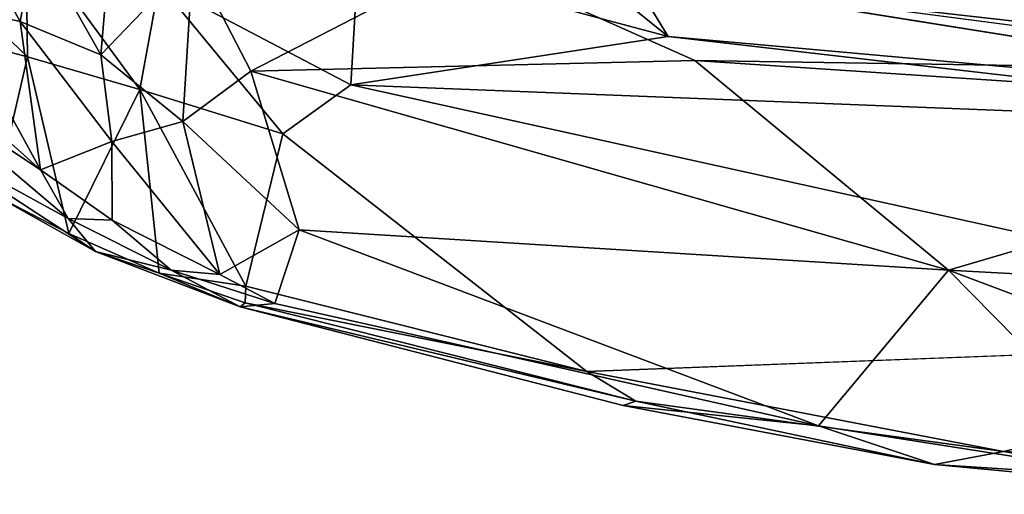
# Model space of a CAD drawing. Units: inches. Extents: x -12.5 to 13.6, y -13.3 to 13.3.
# Drawn here: x -4.5 to -0.3, y -12.1 to -10 of the extents above; entities that cross this region are included whole.
import ezdxf

# ---------------------------------------------------------------- set-up
doc = ezdxf.new("R2010")
doc.units = ezdxf.units.IN
doc.header["$MEASUREMENT"] = 0
doc.layers.add('SEAT-SHELL', color=5, linetype='Continuous')

msp = doc.modelspace()

# ---------------------------------------------------------------- linework, layer by layer
at = {"layer": 'SEAT-SHELL'}
for points in [[(-4.525, -10.0352, 40.8083), (-4.4596, -9.6826, 40.4555), (-4.9414, -9.2895, 40.79)], [(-4.9414, -9.2895, 40.79), (-4.8221, -9.9697, 41.3122), (-4.525, -10.0352, 40.8083)], [(1.8561, -10.178, 39.4575), (-1.8673, -9.6322, 39.4647), (-2.9042, -9.5821, 39.659)], [(1.8561, -10.178, 39.4575), (-2.9042, -9.5821, 39.659), (1.6953, -10.2549, 39.7097)], [(-2.9042, -9.5821, 39.659), (-2.604, -9.7681, 39.8169), (1.6953, -10.2549, 39.7097)], [(1.6056, -10.1789, 39.4037), (-1.8673, -9.6322, 39.4647), (1.8561, -10.178, 39.4575)], [(-1.8673, -9.6322, 39.4647), (1.6056, -10.1789, 39.4037), (-1.8667, -9.663, 39.3751)], [(-4.9358, -9.7645, 40.6318), (-4.501, -9.6598, 40.0431), (-4.4928, -10.1875, 40.3846)], [(-3.9281, -9.8742, 39.8126), (-4.0114, -10.3266, 40.0541), (-4.501, -9.6598, 40.0431)], [(-4.4928, -10.1875, 40.3846), (-4.501, -9.6598, 40.0431), (-4.0114, -10.3266, 40.0541)], [(1.6241, -10.3003, 39.3628), (-1.904, -9.8366, 39.3439), (-1.8667, -9.663, 39.3751)], [(-1.8667, -9.663, 39.3751), (1.6056, -10.1789, 39.4037), (1.6241, -10.3003, 39.3628)], [(-4.4596, -9.6826, 40.4555), (-4.525, -10.0352, 40.8083), (-4.1784, -10.1781, 40.4755)], [(-4.1784, -10.1781, 40.4755), (-4.1381, -9.7094, 40.1933), (-4.4596, -9.6826, 40.4555)], [(-4.1784, -10.1781, 40.4755), (-3.7833, -9.7668, 40.0328), (-4.1381, -9.7094, 40.1933)], [(-3.1053, -10.3072, 39.8313), (-3.9281, -9.8742, 39.8126), (-3.0727, -9.744, 39.4671)], [(-1.7437, -10.1, 39.6269), (-3.1053, -10.3072, 39.8313), (-3.0727, -9.744, 39.4671)], [(-1.7437, -10.1, 39.6269), (-3.0727, -9.744, 39.4671), (-2.1012, -9.8117, 39.2963)], [(-4.4928, -10.1875, 40.3846), (-4.8868, -10.083, 40.8503), (-4.9358, -9.7645, 40.6318)], [(-3.8262, -10.4639, 40.3325), (-3.7833, -9.7668, 40.0328), (-4.1784, -10.1781, 40.4755)], [(-3.7833, -9.7668, 40.0328), (-3.8262, -10.4639, 40.3325), (-3.5344, -10.2481, 40.1667)], [(-3.7833, -9.7668, 40.0328), (-3.5344, -10.2481, 40.1667), (-2.604, -9.7681, 39.8169)], [(-2.604, -9.7681, 39.8169), (-3.5344, -10.2481, 40.1667), (-1.6287, -10.2035, 39.99)], [(-2.604, -9.7681, 39.8169), (-1.6287, -10.2035, 39.99), (1.6953, -10.2549, 39.7097)], [(-1.7437, -10.1, 39.6269), (-2.1012, -9.8117, 39.2963), (-1.904, -9.8366, 39.3439)], [(-1.7437, -10.1, 39.6269), (-1.904, -9.8366, 39.3439), (1.6403, -10.4029, 39.3994)], [(-4.0114, -10.3266, 40.0541), (-3.9281, -9.8742, 39.8126), (-3.3978, -10.5173, 39.9183)], [(-3.1053, -10.3072, 39.8313), (-3.3978, -10.5173, 39.9183), (-3.9281, -9.8742, 39.8126)], [(-0.3761, -9.9107, 35.5377), (0.2052, -10.1023, 36.1414), (-0.14, -9.9936, 36.0314)], [(0.2052, -10.1023, 36.1414), (-0.3761, -9.9107, 35.5377), (-0.0749, -10.0205, 35.6274)], [(-4.8221, -9.9697, 41.3122), (-4.9408, -10.2213, 41.9248), (-4.4379, -10.6712, 41.0663)], [(-4.525, -10.0352, 40.8083), (-4.8221, -9.9697, 41.3122), (-4.4379, -10.6712, 41.0663)], [(-4.525, -10.0352, 40.8083), (-4.4379, -10.6712, 41.0663), (-4.1315, -10.5501, 40.5719)], [(-4.1784, -10.1781, 40.4755), (-4.525, -10.0352, 40.8083), (-4.1315, -10.5501, 40.5719)], [(-4.6315, -10.782, 40.905), (-4.8868, -10.083, 40.8503), (-4.4928, -10.1875, 40.3846)], [(-1.7437, -10.1, 39.6269), (1.689, -10.4964, 39.563), (-3.1053, -10.3072, 39.8313)], [(1.689, -10.4964, 39.563), (-1.7437, -10.1, 39.6269), (1.6403, -10.4029, 39.3994)], [(-4.1784, -10.1781, 40.4755), (-4.1315, -10.5501, 40.5719), (-3.8262, -10.4639, 40.3325)], [(-4.4379, -10.6712, 41.0663), (-4.9408, -10.2213, 41.9248), (-5.0307, -10.279, 42.113)], [(-4.6315, -10.782, 40.905), (-4.4928, -10.1875, 40.3846), (-4.3158, -10.9457, 40.5025)], [(-4.3158, -10.9457, 40.5025), (-4.4928, -10.1875, 40.3846), (-4.0114, -10.3266, 40.0541)], [(-3.5344, -10.2481, 40.1667), (-0.5405, -11.1018, 40.1106), (-1.6287, -10.2035, 39.99)], [(-0.5405, -11.1018, 40.1106), (1.7574, -10.428, 39.8336), (-1.6287, -10.2035, 39.99)], [(-1.6287, -10.2035, 39.99), (1.7574, -10.428, 39.8336), (1.6953, -10.2549, 39.7097)], [(-3.5344, -10.2481, 40.1667), (-3.8262, -10.4639, 40.3325), (-3.3267, -10.9295, 40.2339)], [(-0.5405, -11.1018, 40.1106), (-3.5344, -10.2481, 40.1667), (-3.3267, -10.9295, 40.2339)], [(-4.3191, -10.8801, 40.8255), (-5.0307, -10.279, 42.113), (-4.9409, -10.5399, 41.644)], [(-4.3191, -10.8801, 40.8255), (-4.4379, -10.6712, 41.0663), (-5.0307, -10.279, 42.113)], [(1.7875, -11.3886, 39.7302), (-3.1053, -10.3072, 39.8313), (1.689, -10.4964, 39.563)], [(-4.3158, -10.9457, 40.5025), (-4.0114, -10.3266, 40.0541), (-3.9286, -11.1152, 40.1903)], [(-3.5564, -11.1711, 39.9981), (-4.0114, -10.3266, 40.0541), (-3.3978, -10.5173, 39.9183)], [(-4.0114, -10.3266, 40.0541), (-3.5564, -11.1711, 39.9981), (-3.9286, -11.1152, 40.1903)], [(-0.5405, -11.1018, 40.1106), (1.8476, -11.2331, 39.9748), (1.7574, -10.428, 39.8336)], [(-3.8262, -10.4639, 40.3325), (-4.1315, -10.5501, 40.5719), (-3.6683, -11.1206, 40.3197)], [(-3.8262, -10.4639, 40.3325), (-3.6683, -11.1206, 40.3197), (-3.3267, -10.9295, 40.2339)], [(-3.5564, -11.1711, 39.9981), (-3.3978, -10.5173, 39.9183), (-2.0924, -11.5375, 39.9195)], [(-4.2017, -11.0229, 40.5418), (-4.3191, -10.8801, 40.8255), (-4.9409, -10.5399, 41.644)], [(-4.2017, -11.0229, 40.5418), (-4.9409, -10.5399, 41.644), (-4.6315, -10.782, 40.905)], [(-4.1305, -10.8872, 40.6741), (-4.1315, -10.5501, 40.5719), (-4.4379, -10.6712, 41.0663)], [(-4.1315, -10.5501, 40.5719), (-4.1305, -10.8872, 40.6741), (-3.6683, -11.1206, 40.3197)], [(-4.4379, -10.6712, 41.0663), (-4.3191, -10.8801, 40.8255), (-4.1305, -10.8872, 40.6741)], [(-4.2017, -11.0229, 40.5418), (-4.6315, -10.782, 40.905), (-4.3158, -10.9457, 40.5025)], [(-3.876, -11.1027, 40.4096), (-4.3191, -10.8801, 40.8255), (-4.2017, -11.0229, 40.5418)], [(-4.1305, -10.8872, 40.6741), (-4.3191, -10.8801, 40.8255), (-3.876, -11.1027, 40.4096)], [(-3.876, -11.1027, 40.4096), (-3.6683, -11.1206, 40.3197), (-4.1305, -10.8872, 40.6741)], [(-3.6683, -11.1206, 40.3197), (-3.4322, -11.245, 40.2283), (-3.3267, -10.9295, 40.2339)], [(-3.4322, -11.245, 40.2283), (-1.0993, -11.7707, 40.149), (-3.3267, -10.9295, 40.2339)], [(-1.0993, -11.7707, 40.149), (-0.5405, -11.1018, 40.1106), (-3.3267, -10.9295, 40.2339)], [(-4.3158, -10.9457, 40.5025), (-3.9286, -11.1152, 40.1903), (-4.2017, -11.0229, 40.5418)], [(-3.5811, -11.259, 40.1652), (-4.2017, -11.0229, 40.5418), (-3.9286, -11.1152, 40.1903)], [(-4.2017, -11.0229, 40.5418), (-3.5811, -11.259, 40.1652), (-3.876, -11.1027, 40.4096)], [(-3.876, -11.1027, 40.4096), (-3.5811, -11.259, 40.1652), (-3.4322, -11.245, 40.2283)], [(-3.876, -11.1027, 40.4096), (-3.4322, -11.245, 40.2283), (-3.6683, -11.1206, 40.3197)], [(-1.0993, -11.7707, 40.149), (0.3409, -11.9963, 40.0769), (-0.5405, -11.1018, 40.1106)], [(0.3409, -11.9963, 40.0769), (1.8637, -12.006, 40.0274), (-0.5405, -11.1018, 40.1106)], [(-0.5405, -11.1018, 40.1106), (1.8637, -12.006, 40.0274), (1.8476, -11.2331, 39.9748)], [(-3.9286, -11.1152, 40.1903), (-3.5587, -11.2424, 40.0555), (-3.5811, -11.259, 40.1652)], [(-3.5587, -11.2424, 40.0555), (-3.9286, -11.1152, 40.1903), (-3.5564, -11.1711, 39.9981)], [(-3.5587, -11.2424, 40.0555), (-3.5564, -11.1711, 39.9981), (-2.0924, -11.5375, 39.9195)], [(-3.5811, -11.259, 40.1652), (-3.5587, -11.2424, 40.0555), (-1.8827, -11.6649, 39.9636)], [(-1.8827, -11.6649, 39.9636), (-1.9364, -11.6828, 40.0847), (-3.5811, -11.259, 40.1652)], [(-1.8827, -11.6649, 39.9636), (-3.5587, -11.2424, 40.0555), (-2.0924, -11.5375, 39.9195)], [(-2.0924, -11.5375, 39.9195), (1.7875, -11.3886, 39.7302), (-0.3046, -11.8795, 39.8571)], [(-0.3046, -11.8795, 39.8571), (1.7875, -11.3886, 39.7302), (1.8383, -11.986, 39.7611)], [(-2.0924, -11.5375, 39.9195), (-0.3046, -11.8795, 39.8571), (-1.8827, -11.6649, 39.9636)], [(-1.8827, -11.6649, 39.9636), (-0.6005, -11.9357, 40.0243), (-1.9364, -11.6828, 40.0847)], [(-1.0993, -11.7707, 40.149), (-1.9364, -11.6828, 40.0847), (-0.6005, -11.9357, 40.0243)], [(-0.6005, -11.9357, 40.0243), (-1.8827, -11.6649, 39.9636), (-0.3046, -11.8795, 39.8571)], [(-1.0993, -11.7707, 40.149), (-0.6005, -11.9357, 40.0243), (0.3409, -11.9963, 40.0769)], [(-0.6005, -11.9357, 40.0243), (-0.3046, -11.8795, 39.8571), (0.7552, -12.0638, 39.914)], [(-0.3046, -11.8795, 39.8571), (1.8383, -11.986, 39.7611), (0.7552, -12.0638, 39.914)], [(-0.6005, -11.9357, 40.0243), (0.7552, -12.0638, 39.914), (0.3409, -11.9963, 40.0769)]]:
    msp.add_3dface(points, dxfattribs=at)
for points, invisible_edges in [([(-1.904, -9.8366, 39.3439), (1.6241, -10.3003, 39.3628), (1.6403, -10.4029, 39.3994)], 2), ([(-3.1053, -10.3072, 39.8313), (1.7875, -11.3886, 39.7302), (-3.3978, -10.5173, 39.9183)], 2), ([(-2.0924, -11.5375, 39.9195), (-3.3978, -10.5173, 39.9183), (1.7875, -11.3886, 39.7302)], 2), ([(-3.4322, -11.245, 40.2283), (-3.5811, -11.259, 40.1652), (-1.9364, -11.6828, 40.0847)], 12), ([(-1.9364, -11.6828, 40.0847), (-1.0993, -11.7707, 40.149), (-3.4322, -11.245, 40.2283)], 12)]:
    msp.add_3dface(points, dxfattribs=dict(at, invisible_edges=invisible_edges))

doc.saveas('drawing.dxf')
